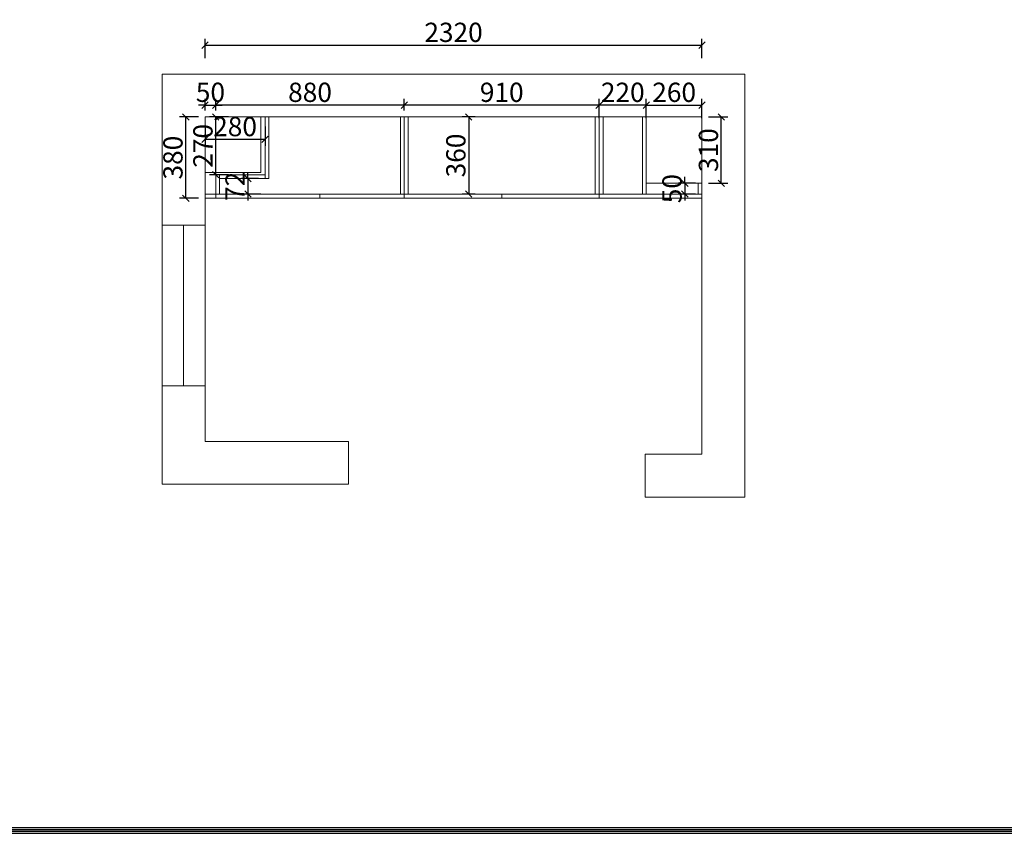
# Model space of a CAD drawing. Units: millimetres. Extents: x 138321 to 159204, y -149998 to -139165.
# Drawn here: x 147484 to 152081, y -149980 to -146181 of the extents above; entities that cross this region are included whole.
import ezdxf

# ---------------------------------------------------------------- set-up
doc = ezdxf.new("R2010")
doc.units = ezdxf.units.MM
doc.layers.get('0').update_dxf_attribs({"color": 4})
doc.layers.add('youfeel-柜体', color=254, linetype='Continuous', lineweight=15)
doc.styles.add('youfeel-60', font='宋体', dxfattribs={"width": 0.8})
doc.dimstyles.new('youfeel-30', dxfattribs={"dimscale": 30, "dimtxt": 2.5, "dimasz": 1, "dimexe": 1, "dimexo": 1, "dimgap": 0.5, "dimtad": 1, "dimdsep": 46, "dimtxsty": 'youfeel-60', "dimblk": 'OBLIQUE', "dimcen": 0, "dimclrt": 1, "dimazin": 0, "dimtfac": 1, "dimtix": 1, "dimtmove": 2, "dimatfit": 3, "dimldrblk": 'DOT', "dimfxl": 2, "dimfxlon": 1, "dimtolj": 1, "dimtzin": 2, "dimarcsym": 0})

# ---------------------------------------------------------------- blocks, each defined once
blk = doc.blocks.new('_Oblique')
at = {"color": 0, "linetype": 'ByBlock', "lineweight": -2}
blk.add_line((-0.5, -0.5), (0.5, 0.5), dxfattribs=at)
blk = doc.blocks.new('*D33')
at = {"layer": 'Defpoints', "color": 0, "transparency": 16777216}
for p in [(149280, -146580), (149280, -146635), (150190, -146635)]:
    blk.add_point(p, dxfattribs=at)
at = {"layer": 'youfeel-柜体', "color": 6, "lineweight": -2, "transparency": 16777216}
for p, q in [((149280, -146605), (149280, -146550)), ((150190, -146580), (149280, -146580)), ((150190, -146605), (150190, -146550))]:
    blk.add_line(p, q, dxfattribs=at)
at = {"layer": 'youfeel-柜体', "color": 6, "lineweight": -2, "transparency": 16777216, "xscale": 30, "yscale": 30, "zscale": 30, "rotation": 180}
blk.add_blockref('_Oblique', (149280, -146580), dxfattribs=at)
at = {"layer": 'youfeel-柜体', "color": 6, "lineweight": -2, "transparency": 16777216, "xscale": 30, "yscale": 30, "zscale": 30}
blk.add_blockref('_Oblique', (150190, -146580), dxfattribs=at)
at = {"layer": 'youfeel-柜体', "color": 1, "transparency": 16777216, "insert": (149735, -146520), "char_height": 90, "attachment_point": 5, "style": 'youfeel-60'}
blk.add_mtext('\\A1;910', dxfattribs=at)
blk = doc.blocks.new('_Dot')
at = {"color": 0, "linetype": 'ByBlock', "lineweight": -2}
blk.add_line((-0.5, 0), (-1, 0), dxfattribs=at)
at = {"color": 0, "linetype": 'ByBlock', "const_width": 0.5}
blk.add_lwpolyline([(-0.25, 0, 1), (0.25, 0, 1)], format="xyb", close=True, dxfattribs=at)
blk = doc.blocks.new('*D14')
at = {"layer": 'Defpoints', "color": 0, "transparency": 16777216}
for p in [(148400, -146580), (148400, -146635), (149280, -146635)]:
    blk.add_point(p, dxfattribs=at)
at = {"layer": 'youfeel-柜体', "color": 6, "lineweight": -2, "transparency": 16777216}
for p, q in [((148400, -146605), (148400, -146550)), ((149280, -146580), (148400, -146580)), ((149280, -146605), (149280, -146550))]:
    blk.add_line(p, q, dxfattribs=at)
at = {"layer": 'youfeel-柜体', "color": 6, "lineweight": -2, "transparency": 16777216, "xscale": 30, "yscale": 30, "zscale": 30, "rotation": 180}
blk.add_blockref('_Oblique', (148400, -146580), dxfattribs=at)
at = {"layer": 'youfeel-柜体', "color": 6, "lineweight": -2, "transparency": 16777216, "xscale": 30, "yscale": 30, "zscale": 30}
blk.add_blockref('_Oblique', (149280, -146580), dxfattribs=at)
at = {"layer": 'youfeel-柜体', "color": 1, "transparency": 16777216, "insert": (148840, -146520), "char_height": 90, "attachment_point": 5, "style": 'youfeel-60'}
blk.add_mtext('\\A1;880', dxfattribs=at)
blk = doc.blocks.new('*D34')
at = {"layer": 'Defpoints', "color": 0, "transparency": 16777216}
for p in [(149640.8, -146635), (149580.8, -146995), (149640.8, -146995)]:
    blk.add_point(p, dxfattribs=at)
at = {"layer": 'youfeel-柜体', "color": 6, "lineweight": -2, "transparency": 16777216}
for p, q in [((149610.8, -146635), (149550.8, -146635)), ((149580.8, -146635), (149580.8, -146995)), ((149610.8, -146995), (149550.8, -146995))]:
    blk.add_line(p, q, dxfattribs=at)
at = {"layer": 'youfeel-柜体', "color": 6, "lineweight": -2, "transparency": 16777216, "xscale": 30, "yscale": 30, "zscale": 30}
for p, rotation in [((149580.8, -146635), 90), ((149580.8, -146995), 270)]:
    blk.add_blockref('_Oblique', p, dxfattribs=dict(at, rotation=rotation))
at = {"layer": 'youfeel-柜体', "color": 1, "transparency": 16777216, "insert": (149520.8, -146815), "char_height": 90, "attachment_point": 5, "rotation": 90, "style": 'youfeel-60'}
blk.add_mtext('\\A1;360', dxfattribs=at)
blk = doc.blocks.new('*D35')
at = {"layer": 'Defpoints', "color": 0, "transparency": 16777216}
for p in [(148260, -146635), (148350, -146635), (148350, -147015)]:
    blk.add_point(p, dxfattribs=at)
at = {"layer": 'youfeel-柜体', "color": 6, "lineweight": -2, "transparency": 16777216}
for p, q in [((148320, -146635), (148230, -146635)), ((148260, -147015), (148260, -146635)), ((148320, -147015), (148230, -147015))]:
    blk.add_line(p, q, dxfattribs=at)
at = {"layer": 'youfeel-柜体', "color": 6, "lineweight": -2, "transparency": 16777216, "xscale": 30, "yscale": 30, "zscale": 30}
for p, rotation in [((148260, -146635), 90), ((148260, -147015), 270)]:
    blk.add_blockref('_Oblique', p, dxfattribs=dict(at, rotation=rotation))
at = {"layer": 'youfeel-柜体', "color": 1, "transparency": 16777216, "insert": (148200, -146825), "char_height": 90, "attachment_point": 5, "rotation": 90, "style": 'youfeel-60'}
blk.add_mtext('\\A1;380', dxfattribs=at)
blk = doc.blocks.new('*D15')
at = {"layer": 'Defpoints', "color": 0, "transparency": 16777216}
for p in [(148400, -146580), (148350, -146635), (148400, -146635)]:
    blk.add_point(p, dxfattribs=at)
at = {"layer": 'youfeel-柜体', "color": 6, "lineweight": -2, "transparency": 16777216}
for p, q in [((148350, -146580), (148320, -146580)), ((148350, -146605), (148350, -146550)), ((148350, -146580), (148400, -146580)), ((148400, -146605), (148400, -146550)), ((148400, -146580), (148430, -146580))]:
    blk.add_line(p, q, dxfattribs=at)
at = {"layer": 'youfeel-柜体', "color": 6, "lineweight": -2, "transparency": 16777216, "xscale": 30, "yscale": 30, "zscale": 30}
blk.add_blockref('_Oblique', (148350, -146580), dxfattribs=at)
at = {"layer": 'youfeel-柜体', "color": 6, "lineweight": -2, "transparency": 16777216, "xscale": 30, "yscale": 30, "zscale": 30, "rotation": 180}
blk.add_blockref('_Oblique', (148400, -146580), dxfattribs=at)
at = {"layer": 'youfeel-柜体', "color": 1, "transparency": 16777216, "insert": (148375, -146520), "char_height": 90, "attachment_point": 5, "style": 'youfeel-60'}
blk.add_mtext('\\A1;50', dxfattribs=at)
blk = doc.blocks.new('*D16')
at = {"layer": 'Defpoints', "color": 0, "transparency": 16777216}
for p in [(150670, -146300), (148350, -146635), (150670, -146635)]:
    blk.add_point(p, dxfattribs=at)
at = {"layer": 'youfeel-柜体', "color": 6, "lineweight": -2, "transparency": 16777216}
for p, q in [((148350, -146360), (148350, -146270)), ((150670, -146360), (150670, -146270)), ((148350, -146300), (150670, -146300))]:
    blk.add_line(p, q, dxfattribs=at)
at = {"layer": 'youfeel-柜体', "color": 6, "lineweight": -2, "transparency": 16777216, "xscale": 30, "yscale": 30, "zscale": 30, "rotation": 180}
blk.add_blockref('_Oblique', (148350, -146300), dxfattribs=at)
at = {"layer": 'youfeel-柜体', "color": 6, "lineweight": -2, "transparency": 16777216, "xscale": 30, "yscale": 30, "zscale": 30}
blk.add_blockref('_Oblique', (150670, -146300), dxfattribs=at)
at = {"layer": 'youfeel-柜体', "color": 1, "transparency": 16777216, "insert": (149510, -146240), "char_height": 90, "attachment_point": 5, "style": 'youfeel-60'}
blk.add_mtext('\\A1;2320', dxfattribs=at)
blk = doc.blocks.new('*D79')
at = {"layer": 'Defpoints', "color": 0, "transparency": 16777216}
for p in [(150190, -146580), (150190, -147015), (150410, -147015)]:
    blk.add_point(p, dxfattribs=at)
at = {"layer": 'youfeel-柜体', "color": 6, "lineweight": -2, "transparency": 16777216}
for p, q in [((150190, -146640), (150190, -146550)), ((150410, -146580), (150190, -146580)), ((150410, -146640), (150410, -146550))]:
    blk.add_line(p, q, dxfattribs=at)
at = {"layer": 'youfeel-柜体', "color": 6, "lineweight": -2, "transparency": 16777216, "xscale": 30, "yscale": 30, "zscale": 30, "rotation": 180}
blk.add_blockref('_Oblique', (150190, -146580), dxfattribs=at)
at = {"layer": 'youfeel-柜体', "color": 6, "lineweight": -2, "transparency": 16777216, "xscale": 30, "yscale": 30, "zscale": 30}
blk.add_blockref('_Oblique', (150410, -146580), dxfattribs=at)
at = {"layer": 'youfeel-柜体', "color": 1, "transparency": 16777216, "insert": (150300, -146520), "char_height": 90, "attachment_point": 5, "style": 'youfeel-60'}
blk.add_mtext('\\A1;220', dxfattribs=at)
blk = doc.blocks.new('*D80')
at = {"layer": 'Defpoints', "color": 0, "transparency": 16777216}
for p in [(150670, -146580), (150410, -147015), (150670, -147015)]:
    blk.add_point(p, dxfattribs=at)
at = {"layer": 'youfeel-柜体', "color": 6, "lineweight": -2, "transparency": 16777216}
for p, q in [((150410, -146640), (150410, -146550)), ((150410, -146580), (150670, -146580)), ((150670, -146640), (150670, -146550))]:
    blk.add_line(p, q, dxfattribs=at)
at = {"layer": 'youfeel-柜体', "color": 6, "lineweight": -2, "transparency": 16777216, "xscale": 30, "yscale": 30, "zscale": 30, "rotation": 180}
blk.add_blockref('_Oblique', (150410, -146580), dxfattribs=at)
at = {"layer": 'youfeel-柜体', "color": 6, "lineweight": -2, "transparency": 16777216, "xscale": 30, "yscale": 30, "zscale": 30}
blk.add_blockref('_Oblique', (150670, -146580), dxfattribs=at)
at = {"layer": 'youfeel-柜体', "color": 1, "transparency": 16777216, "insert": (150540, -146520), "char_height": 90, "attachment_point": 5, "style": 'youfeel-60'}
blk.add_mtext('\\A1;260', dxfattribs=at)
blk = doc.blocks.new('*D82')
at = {"layer": 'Defpoints', "color": 0, "transparency": 16777216}
for p in [(150670, -146945), (150590, -146995), (150670, -146995)]:
    blk.add_point(p, dxfattribs=at)
at = {"layer": 'youfeel-柜体', "color": 6, "lineweight": -2, "transparency": 16777216}
for p, q in [((150590, -146945), (150590, -146915)), ((150640, -146945), (150560, -146945)), ((150590, -146945), (150590, -146995)), ((150640, -146995), (150560, -146995)), ((150590, -146995), (150590, -147025))]:
    blk.add_line(p, q, dxfattribs=at)
at = {"layer": 'youfeel-柜体', "color": 6, "lineweight": -2, "transparency": 16777216, "xscale": 30, "yscale": 30, "zscale": 30}
for p, rotation in [((150590, -146945), 270), ((150590, -146995), 90)]:
    blk.add_blockref('_Oblique', p, dxfattribs=dict(at, rotation=rotation))
at = {"layer": 'youfeel-柜体', "color": 1, "transparency": 16777216, "insert": (150530, -146970), "char_height": 90, "attachment_point": 5, "rotation": 90, "style": 'youfeel-60'}
blk.add_mtext('\\A1;50', dxfattribs=at)
blk = doc.blocks.new('*D85')
at = {"layer": 'Defpoints', "color": 0, "transparency": 16777216}
for p in [(148630, -146923), (148550, -146995), (148648, -146995)]:
    blk.add_point(p, dxfattribs=at)
at = {"layer": 'youfeel-柜体', "color": 6, "lineweight": -2, "transparency": 16777216}
for p, q in [((148550, -146923), (148550, -146893)), ((148600, -146923), (148520, -146923)), ((148550, -146923), (148550, -146995)), ((148610, -146995), (148520, -146995)), ((148550, -146995), (148550, -147025))]:
    blk.add_line(p, q, dxfattribs=at)
at = {"layer": 'youfeel-柜体', "color": 6, "lineweight": -2, "transparency": 16777216, "xscale": 30, "yscale": 30, "zscale": 30}
for p, rotation in [((148550, -146923), 270), ((148550, -146995), 90)]:
    blk.add_blockref('_Oblique', p, dxfattribs=dict(at, rotation=rotation))
at = {"layer": 'youfeel-柜体', "color": 1, "transparency": 16777216, "insert": (148490, -146959), "char_height": 90, "attachment_point": 5, "rotation": 90, "style": 'youfeel-60'}
blk.add_mtext('\\A1;72', dxfattribs=at)
blk = doc.blocks.new('*D86')
at = {"layer": 'Defpoints', "color": 0, "transparency": 16777216}
for p in [(148350, -146635), (148630, -146635), (148350, -146740)]:
    blk.add_point(p, dxfattribs=at)
at = {"layer": 'youfeel-柜体', "color": 6, "lineweight": -2, "transparency": 16777216}
for p, q in [((148350, -146680), (148350, -146770)), ((148630, -146680), (148630, -146770)), ((148630, -146740), (148350, -146740))]:
    blk.add_line(p, q, dxfattribs=at)
at = {"layer": 'youfeel-柜体', "color": 6, "lineweight": -2, "transparency": 16777216, "xscale": 30, "yscale": 30, "zscale": 30, "rotation": 180}
blk.add_blockref('_Oblique', (148350, -146740), dxfattribs=at)
at = {"layer": 'youfeel-柜体', "color": 6, "lineweight": -2, "transparency": 16777216, "xscale": 30, "yscale": 30, "zscale": 30}
blk.add_blockref('_Oblique', (148630, -146740), dxfattribs=at)
at = {"layer": 'youfeel-柜体', "color": 1, "transparency": 16777216, "insert": (148490, -146680), "char_height": 90, "attachment_point": 5, "style": 'youfeel-60'}
blk.add_mtext('\\A1;280', dxfattribs=at)
blk = doc.blocks.new('*D87')
at = {"layer": 'Defpoints', "color": 0, "transparency": 16777216}
for p in [(148400, -146635), (148630, -146635), (148630, -146905)]:
    blk.add_point(p, dxfattribs=at)
at = {"layer": 'youfeel-柜体', "color": 6, "lineweight": -2, "transparency": 16777216}
for p, q in [((148460, -146635), (148370, -146635)), ((148400, -146905), (148400, -146635)), ((148460, -146905), (148370, -146905))]:
    blk.add_line(p, q, dxfattribs=at)
at = {"layer": 'youfeel-柜体', "color": 6, "lineweight": -2, "transparency": 16777216, "xscale": 30, "yscale": 30, "zscale": 30}
for p, rotation in [((148400, -146635), 90), ((148400, -146905), 270)]:
    blk.add_blockref('_Oblique', p, dxfattribs=dict(at, rotation=rotation))
at = {"layer": 'youfeel-柜体', "color": 1, "transparency": 16777216, "insert": (148340, -146770), "char_height": 90, "attachment_point": 5, "rotation": 90, "style": 'youfeel-60'}
blk.add_mtext('\\A1;270', dxfattribs=at)
blk = doc.blocks.new('*D97')
at = {"layer": 'Defpoints', "color": 0, "transparency": 16777216}
for p in [(150670, -146635), (150760, -146635), (150670, -146945)]:
    blk.add_point(p, dxfattribs=at)
at = {"layer": 'youfeel-柜体', "color": 6, "lineweight": -2, "transparency": 16777216}
for p, q in [((150700, -146635), (150790, -146635)), ((150760, -146945), (150760, -146635)), ((150700, -146945), (150790, -146945))]:
    blk.add_line(p, q, dxfattribs=at)
at = {"layer": 'youfeel-柜体', "color": 6, "lineweight": -2, "transparency": 16777216, "xscale": 30, "yscale": 30, "zscale": 30}
for p, rotation in [((150760, -146635), 90), ((150760, -146945), 270)]:
    blk.add_blockref('_Oblique', p, dxfattribs=dict(at, rotation=rotation))
at = {"layer": 'youfeel-柜体', "color": 1, "transparency": 16777216, "insert": (150700, -146790), "char_height": 90, "attachment_point": 5, "rotation": 90, "style": 'youfeel-60'}
blk.add_mtext('\\A1;310', dxfattribs=at)

msp = doc.modelspace()

# ---------------------------------------------------------------- linework, layer by layer
for p, q in [((141420.9, -149961.9), (155388, -149961.9)), ((141420.9, -149980), (155388, -149980)), ((141422.8, -149961.9), (155389.8, -149961.9)), ((141422.8, -149980), (155389.8, -149980)), ((141430.5, -149952.3), (155378.4, -149952.3)), ((141430.5, -149970.4), (155378.4, -149970.4)), ((141432.3, -149952.3), (155380.2, -149952.3)), ((141432.3, -149970.4), (155380.2, -149970.4))]:
    msp.add_line(p, q)
at = {"layer": 'youfeel-柜体', "color": 1}
for p, q in [((148150, -148350), (148150, -146435)), ((148150, -146435), (150870, -146435)), ((150870, -146435), (150870, -148410)), ((148350, -148150), (148350, -146635)), ((148350, -146635), (150670, -146635)), ((148610, -146895), (148610, -146635)), ((150670, -146635), (150670, -148210)), ((148350, -146895), (148610, -146895)), ((148350, -148150), (148350, -147890)), ((149020, -148150), (148350, -148150)), ((149020, -148350), (149020, -148150)), ((150670, -148210), (150405, -148210)), ((150405, -148210), (150405, -148410)), ((149020, -148350), (148150, -148350)), ((150870, -148410), (150405, -148410))]:
    msp.add_line(p, q, dxfattribs=at)
at = {"layer": 'youfeel-柜体', "color": 0}
for p, q in [((148630, -146923), (148630, -146635)), ((148648, -146923), (148648, -146635)), ((149262, -146635), (149262, -146995)), ((149280, -146635), (149280, -147015)), ((149280, -146635), (149280, -147015)), ((149298, -146635), (149298, -146995)), ((150172, -146635), (150172, -146995)), ((150190, -146635), (150190, -147015)), ((150190, -146635), (150190, -147015)), ((150208, -146635), (150208, -146995)), ((150392, -146635), (150392, -146995)), ((150410, -146635), (150410, -146995)), ((148400, -147015), (148400, -146905)), ((148400, -146905), (148630, -146905)), ((148418, -146995), (148418, -146905)), ((148418, -146923), (148648, -146923)), ((150652, -146945), (150652, -146995)), ((150670, -146945), (150670, -146995)), ((148350, -146995), (150670, -146995)), ((148885, -146995), (148885, -147015)), ((149735, -146995), (149735, -147015)), ((148350, -147015), (150670, -147015))]:
    msp.add_line(p, q, dxfattribs=at)
at = {"layer": 'youfeel-柜体', "color": 4}
for p, q in [((148350, -147140), (148150, -147140)), ((148250, -147890), (148250, -147140)), ((148350, -147890), (148150, -147890))]:
    msp.add_line(p, q, dxfattribs=at)
at = {"layer": 'youfeel-柜体', "color": 1}
msp.add_lwpolyline([(150410, -146635), (150670, -146635), (150670, -146945), (150410, -146945)], close=True, dxfattribs=at)

# ---------------------------------------------------------------- dimensions: what is measured, and where the dimension line sits
at = {"layer": 'youfeel-柜体', "color": 0}
for base, p1, p2, picture, middle in [((150670, -146300), (148350, -146635), (150670, -146635), '*D16', (149510, -146240)), ((148400, -146580), (148350, -146635), (148400, -146635), '*D15', (148375, -146520)), ((148400, -146580), (149280, -146635), (148400, -146635), '*D14', (148840, -146520)), ((149280, -146580), (150190, -146635), (149280, -146635), '*D33', (149735, -146520)), ((150190, -146580), (150410, -147015), (150190, -147015), '*D79', (150300, -146520)), ((150670, -146580), (150410, -147015), (150670, -147015), '*D80', (150540, -146520)), ((148350, -146740), (148630, -146635), (148350, -146635), '*D86', (148490, -146680))]:
    dim = msp.add_linear_dim(base=base, p1=p1, p2=p2, dimstyle='youfeel-30', override={"dimtxt": 3, "dimdec": 0, "dimclrd": 6, "dimclre": 6, "dimtdec": 0}, dxfattribs=at)
    dim.commit()
    dim.dimension.update_dxf_attribs({"geometry": picture, "text_midpoint": middle})
for base, p1, p2, picture, middle in [((148260, -146635), (148350, -147015), (148350, -146635), '*D35', (148200, -146825)), ((148400, -146635), (148630, -146905), (148630, -146635), '*D87', (148340, -146770)), ((149580.8, -146995), (149640.8, -146635), (149640.8, -146995), '*D34', (149520.8, -146815)), ((150760, -146635), (150670, -146945), (150670, -146635), '*D97', (150700, -146790)), ((148550, -146995), (148630, -146923), (148648, -146995), '*D85', (148490, -146959)), ((150590, -146995), (150670, -146945), (150670, -146995), '*D82', (150530, -146970))]:
    dim = msp.add_linear_dim(base=base, p1=p1, p2=p2, angle=90, dimstyle='youfeel-30', override={"dimtxt": 3, "dimdec": 0, "dimclrd": 6, "dimclre": 6, "dimtdec": 0}, dxfattribs=at)
    dim.commit()
    dim.dimension.update_dxf_attribs({"geometry": picture, "text_midpoint": middle})

doc.saveas('drawing.dxf')
